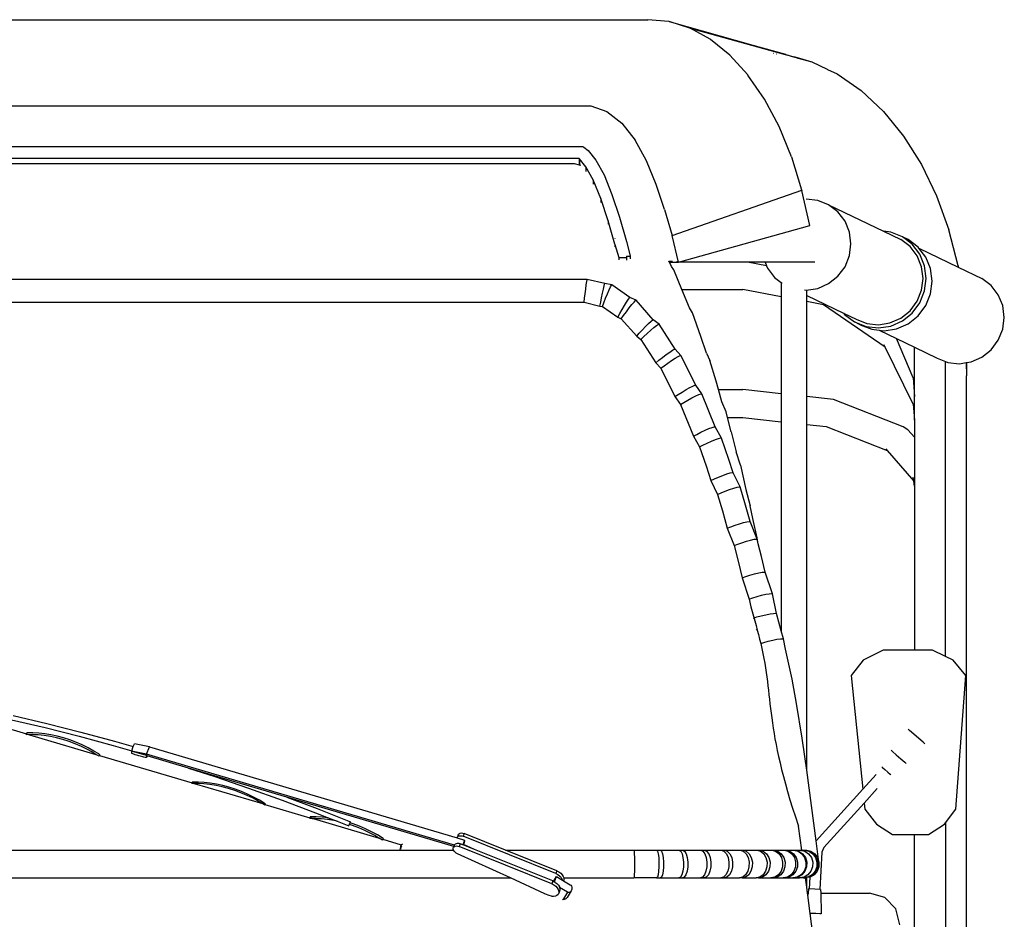
# Model space of a CAD drawing. Units: centimetres. Extents: x 83 to 799, y -110 to 183.
# Drawn here: x 360 to 442, y 42 to 117 of the extents above; entities that cross this region are included whole.
import ezdxf

# ---------------------------------------------------------------- set-up
doc = ezdxf.new("R2010")
doc.units = ezdxf.units.CM
doc.layers.add('Edges', color=7, linetype='Continuous')

# ---------------------------------------------------------------- blocks, each defined once
blk = doc.blocks.new('tricycle fr')
at = {"layer": 'Edges'}
for p, q in [((-0.544, 118.292), (74.133, 118.292)), ((75.9, 118.141), (74.133, 118.292)), ((75.908, 118.14), (75.9, 118.141)), ((75.908, 118.14), (85.634, 115.392)), ((77.651, 117.594), (75.908, 118.14)), ((77.658, 117.592), (77.651, 117.594)), ((79.348, 116.657), (77.658, 117.592)), ((85.634, 115.392), (77.658, 117.592)), ((77.658, 117.592), (85.575, 115.397)), ((79.354, 116.653), (79.348, 116.657)), ((80.965, 115.343), (79.354, 116.653)), ((80.97, 115.339), (80.965, 115.343)), ((82.467, 113.683), (80.97, 115.339)), ((84.598, 115.49), (84.605, 115.489)), ((84.844, 115.436), (84.851, 115.435)), ((85.575, 115.397), (85.634, 115.392)), ((85.575, 115.397), (86.212, 115.221)), ((85.634, 115.392), (86.278, 115.21)), ((86.212, 115.221), (86.278, 115.21)), ((86.212, 115.221), (86.663, 115.096)), ((86.278, 115.21), (86.377, 115.194)), ((86.278, 115.21), (86.571, 115.127)), ((86.377, 115.194), (86.571, 115.127)), ((86.571, 115.127), (86.663, 115.096)), ((86.571, 115.127), (87.811, 114.778)), ((86.663, 115.096), (87.811, 114.778)), ((87.811, 114.778), (89.094, 114.163)), ((89.094, 114.163), (89.113, 114.154)), ((89.113, 114.154), (89.124, 114.148)), ((89.124, 114.148), (89.915, 113.769)), ((82.478, 113.67), (82.474, 113.674)), ((83.852, 111.678), (82.478, 113.67)), ((89.915, 113.769), (91.912, 112.383)), ((83.855, 111.674), (83.852, 111.678)), ((85.076, 109.387), (83.855, 111.674)), ((91.912, 112.383), (93.769, 110.641)), ((3.432, 111.11), (69.382, 111.11)), ((69.382, 111.11), (70.731, 110.646)), ((70.731, 110.646), (71.966, 109.66)), ((93.769, 110.641), (95.455, 108.574)), ((71.966, 109.66), (73.076, 108.255)), ((85.079, 109.383), (85.076, 109.387)), ((86.112, 106.873), (85.079, 109.383)), ((95.455, 108.574), (96.942, 106.214)), ((4.09, 107.71), (68.724, 107.71)), ((68.724, 107.71), (68.808, 107.681)), ((68.808, 107.681), (69.16, 107.4)), ((74.045, 106.534), (73.076, 108.255)), ((68.423, 106.719), (4.39, 106.719)), ((68.423, 106.719), (68.423, 106.199)), ((68.45, 106.698), (68.423, 106.719)), ((68.45, 106.698), (68.45, 106.193)), ((68.972, 106.037), (68.45, 106.698)), ((69.16, 107.4), (69.8, 106.589)), ((86.128, 106.834), (86.127, 106.838)), ((86.986, 104.072), (86.128, 106.834)), ((5.555, 106.297), (68.008, 106.297)), ((68.008, 106.297), (68.423, 106.199)), ((68.423, 106.199), (68.45, 106.193)), ((68.45, 106.193), (68.552, 106.168)), ((68.972, 106.037), (68.972, 105.649)), ((69.595, 104.932), (68.972, 106.037)), ((69.8, 106.589), (70.493, 105.36)), ((74.839, 104.55), (74.045, 106.534)), ((96.942, 106.214), (98.207, 103.601)), ((70.493, 105.36), (71.149, 103.719)), ((69.595, 104.932), (69.595, 104.573)), ((70.216, 103.378), (69.595, 104.932)), ((75.54, 102.465), (74.839, 104.55)), ((70.216, 103.378), (70.216, 103.059)), ((70.838, 101.53), (70.216, 103.378)), ((71.149, 103.719), (71.787, 101.824)), ((76.16, 100.299), (86.986, 104.072)), ((86.986, 104.072), (86.987, 104.069)), ((87.641, 101.134), (86.987, 104.069)), ((98.207, 103.601), (99.228, 100.777)), ((87.342, 103.321), (87.339, 103.32)), ((88.307, 103.211), (87.342, 103.321)), ((89.206, 102.851), (88.307, 103.211)), ((89.978, 102.264), (89.206, 102.851)), ((89.206, 102.851), (93.788, 100.653)), ((71.787, 101.824), (72.362, 99.814)), ((75.54, 102.465), (76.16, 100.299)), ((90.57, 101.492), (89.978, 102.264)), ((70.838, 101.53), (70.838, 101.256)), ((71.396, 99.583), (70.838, 101.53)), ((76.708, 98.072), (87.641, 101.134)), ((90.942, 100.586), (90.57, 101.492)), ((76.708, 98.072), (76.16, 100.299)), ((91.069, 99.609), (90.942, 100.586)), ((94.385, 100.585), (93.788, 100.653)), ((93.788, 100.653), (95.217, 99.968)), ((95.347, 100.199), (94.385, 100.585)), ((95.832, 99.967), (95.347, 100.199)), ((96.173, 99.572), (95.347, 100.199)), ((99.989, 97.79), (99.228, 100.777)), ((71.396, 99.583), (71.395, 99.359)), ((71.396, 100.055), (71.402, 100.032)), ((71.396, 99.583), (71.402, 99.56)), ((71.402, 99.56), (71.715, 98.466)), ((72.362, 99.814), (72.63, 98.725)), ((90.942, 98.627), (91.069, 99.609)), ((95.989, 99.381), (95.217, 99.968)), ((96.658, 99.339), (95.832, 99.967)), ((96.581, 98.609), (95.989, 99.381)), ((96.807, 98.746), (96.173, 99.572)), ((96.735, 99.239), (96.658, 99.339)), ((71.715, 98.466), (72.369, 98.466)), ((71.715, 98.466), (71.715, 98.271)), ((72.369, 98.592), (72.662, 98.592)), ((72.369, 98.592), (72.369, 98.466)), ((72.369, 98.466), (72.369, 98.375)), ((72.63, 98.725), (72.662, 98.592)), ((72.662, 98.592), (72.662, 98.365)), ((90.57, 97.706), (90.942, 98.627)), ((96.953, 97.703), (96.581, 98.609)), ((96.735, 99.239), (100.008, 97.669)), ((97.292, 98.513), (96.735, 99.239)), ((97.205, 97.777), (96.807, 98.746)), ((97.69, 97.544), (97.292, 98.513)), ((72.369, 98.375), (72.369, 98.253)), ((75.899, 98.143), (75.89, 98.162)), ((76.199, 98.143), (75.899, 98.143)), ((75.936, 98.072), (75.899, 98.143)), ((75.936, 98.072), (76.708, 98.072)), ((76.116, 97.714), (75.936, 98.072)), ((76.316, 97.44), (76.116, 97.714)), ((76.543, 98.112), (76.545, 98.105)), ((76.543, 98.112), (76.618, 98.1)), ((76.618, 98.1), (76.545, 98.105)), ((82.438, 98.072), (76.708, 98.072)), ((84.037, 97.766), (82.438, 98.072)), ((83.911, 98.072), (82.438, 98.072)), ((83.911, 98.072), (84.037, 97.766)), ((85.197, 98.072), (83.911, 98.072)), ((84.037, 97.766), (84.114, 97.578)), ((87.188, 98.072), (85.197, 98.072)), ((88.069, 98.072), (87.188, 98.072)), ((89.978, 96.911), (90.57, 97.706)), ((97.08, 96.726), (96.953, 97.703)), ((97.341, 96.731), (97.205, 97.777)), ((99.989, 97.79), (100.008, 97.669)), ((100.008, 97.669), (101.979, 96.724)), ((76.988, 95.806), (76.316, 97.44)), ((84.114, 97.578), (84.706, 96.806)), ((84.706, 96.806), (85.26, 96.386)), ((89.206, 96.294), (89.978, 96.911)), ((97.826, 96.498), (97.69, 97.544)), ((69.083, 96.65), (4.531, 96.65)), ((68.971, 95.843), (69.015, 96.19)), ((69.015, 96.19), (69.05, 96.459)), ((69.05, 96.459), (69.074, 96.618)), ((69.074, 96.618), (69.083, 96.65)), ((70.553, 96.291), (69.083, 96.65)), ((70.441, 95.843), (70.5, 96.105)), ((70.5, 96.105), (70.539, 96.26)), ((70.539, 96.26), (70.553, 96.291)), ((71.131, 96.198), (70.553, 96.291)), ((70.915, 95.765), (71.029, 96.019)), ((71.029, 96.019), (71.104, 96.169)), ((71.104, 96.169), (71.131, 96.198)), ((72.655, 95.147), (71.131, 96.198)), ((85.26, 96.386), (85.321, 96.339)), ((85.26, 96.386), (85.26, 95.196)), ((88.307, 95.898), (89.206, 96.294)), ((96.953, 95.744), (97.08, 96.726)), ((97.205, 95.68), (97.341, 96.731)), ((97.69, 95.447), (97.826, 96.498)), ((102.751, 96.138), (101.979, 96.724)), ((103.344, 95.365), (102.751, 96.138)), ((68.879, 95.074), (68.924, 95.457)), ((68.924, 95.457), (68.971, 95.843)), ((70.29, 95.123), (70.368, 95.503)), ((70.368, 95.503), (70.441, 95.843)), ((70.626, 95.069), (70.775, 95.436)), ((70.775, 95.436), (70.915, 95.765)), ((76.988, 95.806), (82.063, 95.806)), ((77.612, 94.286), (76.988, 95.806)), ((85.26, 95.196), (82.063, 95.806)), ((85.26, 95.196), (85.26, 87.117)), ((87.187, 95.767), (87.342, 95.75)), ((87.342, 95.75), (88.307, 95.898)), ((87.377, 95.309), (87.377, 95.691)), ((87.377, 95.309), (90.456, 93.832)), ((87.377, 94.792), (87.377, 95.309)), ((96.581, 94.823), (96.953, 95.744)), ((96.807, 94.695), (97.205, 95.68)), ((97.292, 94.463), (97.69, 95.447)), ((103.716, 94.46), (103.344, 95.365)), ((4.694, 94.738), (68.841, 94.738)), ((68.841, 94.738), (68.879, 95.074)), ((68.841, 94.738), (70.153, 94.418)), ((70.153, 94.418), (70.216, 94.748)), ((70.153, 94.418), (70.362, 94.384)), ((70.216, 94.748), (70.29, 95.123)), ((70.362, 94.384), (70.482, 94.705)), ((70.362, 94.384), (71.645, 93.499)), ((70.482, 94.705), (70.626, 95.069)), ((71.991, 94.127), (72.188, 94.462)), ((72.188, 94.462), (72.371, 94.761)), ((72.371, 94.761), (72.521, 94.991)), ((72.521, 94.991), (72.619, 95.124)), ((72.593, 94.269), (72.817, 94.549)), ((72.619, 95.124), (72.655, 95.147)), ((73.163, 94.905), (72.655, 95.147)), ((72.817, 94.549), (72.999, 94.763)), ((72.999, 94.763), (73.119, 94.886)), ((73.119, 94.886), (73.163, 94.905)), ((74.598, 93.29), (73.163, 94.905)), ((88.783, 94.523), (87.377, 94.792)), ((87.377, 86.887), (87.377, 94.792)), ((93.909, 91.006), (88.783, 94.523)), ((95.989, 94.028), (96.581, 94.823)), ((96.173, 93.844), (96.807, 94.695)), ((96.658, 93.611), (97.292, 94.463)), ((103.843, 93.483), (103.716, 94.46)), ((71.645, 93.499), (71.803, 93.794)), ((71.803, 93.794), (71.991, 94.127)), ((71.931, 93.363), (72.124, 93.641)), ((72.124, 93.641), (72.353, 93.955)), ((72.353, 93.955), (72.593, 94.269)), ((77.864, 93.859), (77.612, 94.286)), ((78.556, 91.899), (77.864, 93.859)), ((90.456, 93.832), (90.533, 93.732)), ((90.456, 93.832), (91.489, 93.337)), ((90.533, 93.732), (91.359, 93.105)), ((95.217, 93.411), (95.989, 94.028)), ((95.347, 93.184), (96.173, 93.844)), ((95.832, 92.951), (96.658, 93.611)), ((71.645, 93.499), (71.931, 93.363)), ((71.931, 93.363), (73.217, 91.916)), ((73.69, 92.45), (73.959, 92.732)), ((73.959, 92.732), (74.21, 92.982)), ((74.21, 92.982), (74.414, 93.17)), ((74.414, 93.17), (74.549, 93.277)), ((74.549, 93.277), (74.598, 93.29)), ((75.077, 92.915), (74.598, 93.29)), ((74.653, 92.635), (74.876, 92.809)), ((74.876, 92.809), (75.022, 92.906)), ((75.022, 92.906), (75.077, 92.915)), ((76.414, 90.831), (75.077, 92.915)), ((91.844, 92.872), (91.359, 93.105)), ((91.359, 93.105), (92.321, 92.719)), ((91.489, 93.337), (92.388, 92.976)), ((91.844, 92.872), (92.806, 92.487)), ((92.321, 92.719), (93.353, 92.602)), ((92.388, 92.976), (93.353, 92.866)), ((93.353, 92.866), (94.318, 93.015)), ((93.353, 92.602), (94.385, 92.76)), ((94.318, 93.015), (95.217, 93.411)), ((94.385, 92.76), (95.347, 93.184)), ((94.87, 92.528), (95.832, 92.951)), ((103.716, 92.5), (103.843, 93.483)), ((73.217, 91.916), (73.433, 92.168)), ((73.217, 91.916), (73.571, 91.64)), ((73.433, 92.168), (73.69, 92.45)), ((73.806, 91.876), (74.087, 92.14)), ((74.087, 92.14), (74.38, 92.403)), ((74.38, 92.403), (74.653, 92.635)), ((79.019, 90.496), (78.556, 91.899)), ((92.806, 92.487), (93.403, 92.419)), ((93.403, 92.419), (94.862, 91.719)), ((93.403, 92.419), (93.838, 92.369)), ((93.838, 92.369), (94.87, 92.528)), ((103.344, 91.58), (103.716, 92.5)), ((73.571, 91.64), (73.806, 91.876)), ((73.571, 91.64), (74.818, 89.695)), ((93.909, 91.006), (93.819, 91.19)), ((96.244, 88.44), (94.862, 91.719)), ((94.862, 91.719), (96.348, 91.006)), ((102.751, 90.784), (103.344, 91.58)), ((75.365, 90.148), (75.676, 90.384)), ((75.676, 90.384), (75.965, 90.59)), ((75.965, 90.59), (76.201, 90.743)), ((76.201, 90.743), (76.356, 90.827)), ((76.356, 90.827), (76.414, 90.831)), ((76.9, 90.302), (76.414, 90.831)), ((76.677, 90.225), (76.84, 90.301)), ((76.84, 90.301), (76.9, 90.302)), ((78.129, 87.818), (76.9, 90.302)), ((79.019, 90.496), (79.32, 89.878)), ((96.244, 86.238), (93.909, 91.006)), ((96.348, 91.006), (98.252, 90.093)), ((96.348, 86.891), (96.348, 91.006)), ((101.979, 90.167), (102.751, 90.784)), ((74.818, 89.695), (75.068, 89.909)), ((74.818, 89.695), (75.229, 89.248)), ((75.068, 89.909), (75.365, 90.148)), ((75.229, 89.248), (75.49, 89.45)), ((75.49, 89.45), (75.801, 89.673)), ((75.801, 89.673), (76.127, 89.892)), ((76.127, 89.892), (76.43, 90.084)), ((76.43, 90.084), (76.677, 90.225)), ((79.837, 88.157), (79.32, 89.878)), ((98.252, 90.093), (98.945, 89.815)), ((98.945, 89.815), (99.151, 89.733)), ((98.945, 65.219), (98.945, 89.815)), ((99.151, 89.733), (100.115, 89.623)), ((100.115, 89.623), (100.675, 89.709)), ((100.675, 89.709), (100.679, 88.621)), ((100.675, 89.709), (100.679, 89.709)), ((100.679, 89.709), (101.08, 89.771)), ((100.679, 89.709), (100.679, 88.621)), ((101.08, 89.771), (101.979, 90.167)), ((75.229, 89.248), (76.402, 86.876)), ((100.679, 20.541), (100.679, 88.621)), ((77.898, 87.756), (78.066, 87.821)), ((78.066, 87.821), (78.129, 87.818)), ((78.638, 87.105), (78.129, 87.818)), ((80.032, 87.465), (79.837, 88.157)), ((96.244, 88.44), (96.348, 86.891)), ((76.402, 86.876), (76.672, 87.06)), ((76.672, 87.06), (76.994, 87.262)), ((76.994, 87.262), (77.33, 87.46)), ((77.33, 87.46), (77.643, 87.631)), ((77.643, 87.631), (77.898, 87.756)), ((78.14, 86.936), (78.401, 87.051)), ((78.401, 87.051), (78.574, 87.11)), ((78.574, 87.11), (78.638, 87.105)), ((79.744, 84.359), (78.638, 87.105)), ((80.032, 87.465), (82.063, 87.465)), ((80.317, 86.452), (80.032, 87.465)), ((85.26, 87.117), (82.063, 87.465)), ((85.26, 87.117), (85.26, 84.78)), ((76.402, 86.876), (76.867, 86.225)), ((76.867, 86.225), (77.144, 86.399)), ((76.867, 86.225), (77.938, 83.568)), ((77.144, 86.399), (77.473, 86.59)), ((77.473, 86.59), (77.818, 86.776)), ((77.818, 86.776), (78.14, 86.936)), ((80.661, 85.608), (80.317, 86.452)), ((89.607, 86.644), (87.377, 86.887)), ((87.377, 84.55), (87.377, 86.887)), ((95.423, 84.367), (89.607, 86.644)), ((96.244, 86.238), (96.348, 84.904)), ((96.348, 84.904), (96.348, 86.891)), ((80.784, 85.128), (80.661, 85.608)), ((80.784, 85.128), (82.063, 85.128)), ((81.086, 83.949), (80.784, 85.128)), ((82.063, 85.128), (85.26, 84.78)), ((85.26, 84.78), (85.26, 67.367)), ((87.377, 84.55), (89.004, 84.373)), ((87.377, 55.756), (87.377, 84.55)), ((96.348, 84.904), (96.348, 83.491)), ((77.938, 83.568), (78.22, 83.728)), ((78.22, 83.728), (78.556, 83.902)), ((78.556, 83.902), (78.908, 84.071)), ((78.908, 84.071), (79.236, 84.214)), ((79.236, 84.214), (79.503, 84.317)), ((79.503, 84.317), (79.679, 84.367)), ((79.679, 84.367), (79.744, 84.359)), ((80.283, 83.428), (79.744, 84.359)), ((81.086, 83.949), (81.49, 82.273)), ((89.004, 84.373), (94.092, 82.381)), ((95.814, 84.114), (95.423, 84.367)), ((95.814, 84.114), (96.348, 83.491)), ((77.938, 83.568), (78.451, 82.68)), ((78.738, 82.833), (79.078, 82.999)), ((79.078, 82.999), (79.435, 83.159)), ((79.435, 83.159), (79.768, 83.295)), ((79.768, 83.295), (80.038, 83.391)), ((80.038, 83.391), (80.217, 83.437)), ((80.217, 83.437), (80.283, 83.428)), ((80.899, 81.649), (80.283, 83.428)), ((96.348, 83.491), (96.348, 79.411)), ((78.451, 82.68), (78.738, 82.833)), ((78.451, 82.68), (78.999, 81.1)), ((81.861, 81.175), (81.49, 82.273)), ((93.963, 82.531), (94.092, 82.381)), ((94.092, 82.381), (96.293, 79.817)), ((81.26, 80.537), (80.899, 81.649)), ((78.999, 81.1), (79.394, 79.88)), ((80.396, 80.311), (80.735, 80.43)), ((80.735, 80.43), (81.011, 80.512)), ((81.011, 80.512), (81.192, 80.549)), ((81.192, 80.549), (81.26, 80.537)), ((81.826, 79.354), (81.26, 80.537)), ((81.861, 81.175), (82.305, 79.143)), ((79.394, 79.88), (79.686, 80.019)), ((79.394, 79.88), (79.949, 78.721)), ((79.686, 80.019), (80.033, 80.168)), ((80.033, 80.168), (80.396, 80.311)), ((96.293, 79.817), (96.244, 80.172)), ((96.348, 79.411), (96.293, 79.817)), ((79.949, 78.721), (80.242, 78.857)), ((80.242, 78.857), (80.591, 79.002)), ((80.591, 79.002), (80.957, 79.139)), ((80.957, 79.139), (81.298, 79.254)), ((81.298, 79.254), (81.575, 79.333)), ((81.575, 79.333), (81.758, 79.368)), ((81.758, 79.368), (81.826, 79.354)), ((82.279, 77.819), (81.826, 79.354)), ((82.305, 79.143), (82.678, 77.785)), ((96.348, 79.411), (96.348, 65.755)), ((79.949, 78.721), (80.353, 77.354)), ((80.353, 77.354), (80.754, 75.909)), ((82.655, 76.463), (82.279, 77.819)), ((82.899, 76.726), (82.678, 77.785)), ((81.775, 76.285), (82.12, 76.385)), ((82.12, 76.385), (82.402, 76.453)), ((82.402, 76.453), (82.587, 76.48)), ((82.587, 76.48), (82.655, 76.463)), ((83.244, 74.99), (82.655, 76.463)), ((83.249, 75.102), (82.899, 76.726)), ((80.754, 75.909), (81.051, 76.032)), ((80.754, 75.909), (81.334, 74.457)), ((81.051, 76.032), (81.405, 76.162)), ((81.405, 76.162), (81.775, 76.285)), ((81.632, 74.577), (81.988, 74.703)), ((81.988, 74.703), (82.36, 74.822)), ((82.36, 74.822), (82.707, 74.918)), ((82.707, 74.918), (82.989, 74.983)), ((82.989, 74.983), (83.175, 75.008)), ((83.175, 75.008), (83.244, 74.99)), ((83.341, 74.605), (83.244, 74.99)), ((83.341, 74.605), (83.249, 75.102)), ((81.334, 74.457), (81.632, 74.577)), ((81.334, 74.457), (81.662, 73.159)), ((83.608, 73.551), (83.341, 74.605)), ((81.662, 73.159), (81.992, 71.772)), ((83.921, 72.235), (83.608, 73.551)), ((83.379, 72.183), (83.664, 72.237)), ((83.664, 72.237), (83.852, 72.255)), ((83.852, 72.255), (83.921, 72.235)), ((84.516, 70.448), (83.921, 72.235)), ((81.992, 71.772), (82.294, 71.881)), ((81.992, 71.772), (82.58, 70.005)), ((82.294, 71.881), (82.653, 71.994)), ((82.653, 71.994), (83.029, 72.099)), ((83.029, 72.099), (83.379, 72.183)), ((82.58, 70.005), (82.883, 70.111)), ((82.58, 70.005), (82.722, 69.35)), ((82.883, 70.111), (83.243, 70.221)), ((83.243, 70.221), (83.62, 70.321)), ((83.62, 70.321), (83.971, 70.401)), ((83.971, 70.401), (84.257, 70.453)), ((84.257, 70.453), (84.446, 70.469)), ((84.446, 70.469), (84.516, 70.448)), ((84.871, 68.801), (84.516, 70.448)), ((82.948, 68.421), (83.228, 68.511)), ((83.228, 68.511), (83.591, 68.61)), ((83.591, 68.61), (83.97, 68.7)), ((83.97, 68.7), (84.323, 68.77)), ((84.323, 68.77), (84.611, 68.813)), ((84.611, 68.813), (84.801, 68.824)), ((84.801, 68.824), (84.871, 68.801)), ((85.26, 67.367), (84.871, 68.801)), ((83.185, 67.447), (83.181, 67.465)), ((83.188, 67.436), (83.185, 67.447)), ((85.446, 66.679), (85.26, 67.367)), ((83.801, 66.396), (84.164, 66.493)), ((84.164, 66.493), (84.544, 66.582)), ((84.544, 66.582), (84.898, 66.651)), ((84.898, 66.651), (85.186, 66.692)), ((85.186, 66.692), (85.376, 66.702)), ((85.376, 66.702), (85.446, 66.679)), ((85.621, 65.831), (85.446, 66.679)), ((83.544, 66.315), (83.801, 66.396)), ((86.158, 63.322), (85.621, 65.831)), ((93.746, 65.755), (92.077, 64.904)), ((96.348, 65.755), (93.746, 65.755)), ((97.872, 65.755), (96.348, 65.755)), ((98.945, 65.219), (97.872, 65.755)), ((92.077, 64.904), (91.072, 63.632)), ((99.576, 64.904), (98.945, 65.219)), ((100.632, 63.632), (99.576, 64.904)), ((86.531, 61.291), (86.158, 63.322)), ((91.072, 63.632), (92.046, 54.156)), ((99.813, 52.505), (100.632, 63.632)), ((86.994, 58.402), (86.531, 61.291)), ((21.128, 59.95), (23.939, 59.287)), ((21.26, 60.296), (24.071, 59.633)), ((18.625, 59.885), (22.372, 58.775)), ((23.939, 59.287), (26.76, 58.572)), ((24.071, 59.633), (26.892, 58.918)), ((95.952, 59.053), (95.828, 59.166)), ((22.357, 58.72), (22.356, 58.709)), ((22.356, 58.709), (22.357, 58.702)), ((22.36, 58.734), (22.357, 58.72)), ((22.357, 58.702), (22.36, 58.7)), ((22.364, 58.751), (22.36, 58.734)), ((22.36, 58.7), (22.364, 58.703)), ((22.37, 58.77), (22.364, 58.751)), ((22.364, 58.703), (22.37, 58.71)), ((22.619, 58.702), (22.364, 58.703)), ((22.372, 58.775), (22.37, 58.77)), ((22.37, 58.71), (22.377, 58.722)), ((22.376, 58.789), (22.372, 58.775)), ((22.372, 58.775), (22.389, 58.77)), ((22.384, 58.806), (22.376, 58.789)), ((22.377, 58.722), (22.384, 58.737)), ((22.391, 58.821), (22.384, 58.806)), ((22.398, 58.833), (22.391, 58.821)), ((22.403, 58.841), (22.398, 58.833)), ((22.398, 58.774), (22.403, 58.792)), ((22.408, 58.844), (22.403, 58.841)), ((22.403, 58.792), (22.408, 58.809)), ((22.411, 58.842), (22.408, 58.844)), ((22.408, 58.809), (22.411, 58.824)), ((22.477, 58.844), (22.411, 58.842)), ((22.412, 58.835), (22.411, 58.842)), ((22.411, 58.824), (22.412, 58.835)), ((22.45, 58.752), (22.619, 58.702)), ((22.895, 58.848), (22.477, 58.844)), ((22.846, 58.704), (22.619, 58.702)), ((22.619, 58.702), (28.165, 57.06)), ((22.972, 58.698), (22.846, 58.704)), ((23.393, 58.822), (22.895, 58.848)), ((23.344, 58.679), (22.972, 58.698)), ((23.851, 58.624), (23.344, 58.679)), ((23.901, 58.767), (23.393, 58.822)), ((24.365, 58.54), (23.851, 58.624)), ((24.415, 58.684), (23.901, 58.767)), ((24.883, 58.428), (24.365, 58.54)), ((24.934, 58.572), (24.415, 58.684)), ((25.402, 58.288), (24.883, 58.428)), ((25.454, 58.431), (24.934, 58.572)), ((25.921, 58.121), (25.402, 58.288)), ((25.974, 58.264), (25.454, 58.431)), ((26.49, 58.069), (25.974, 58.264)), ((26.76, 58.572), (29.586, 57.806)), ((26.892, 58.918), (29.718, 58.152)), ((87.227, 56.878), (86.994, 58.402)), ((96.297, 58.749), (95.952, 59.053)), ((96.727, 58.373), (96.297, 58.749)), ((97.078, 58.068), (96.727, 58.373)), ((26.437, 57.927), (25.921, 58.121)), ((26.947, 57.707), (26.437, 57.927)), ((27.001, 57.849), (26.49, 58.069)), ((27.448, 57.463), (26.947, 57.707)), ((27.503, 57.605), (27.001, 57.849)), ((27.812, 57.265), (27.448, 57.463)), ((27.995, 57.337), (27.503, 57.605)), ((29.586, 57.806), (31.142, 57.357)), ((29.718, 58.152), (31.275, 57.703)), ((31.142, 57.357), (31.275, 57.703)), ((31.275, 57.703), (31.365, 57.938)), ((32.609, 57.688), (31.365, 57.938)), ((32.373, 57.074), (32.609, 57.688)), ((32.609, 57.688), (58.26, 50.092)), ((97.217, 57.951), (97.078, 58.068)), ((27.812, 57.265), (27.817, 57.264)), ((27.939, 57.196), (27.817, 57.264)), ((28.165, 57.06), (27.939, 57.196)), ((28.388, 57.095), (27.995, 57.337)), ((28.418, 56.907), (28.165, 57.06)), ((28.165, 57.06), (28.191, 57.052)), ((28.402, 57.091), (28.388, 57.095)), ((28.473, 57.047), (28.402, 57.091)), ((28.418, 56.91), (28.419, 56.914)), ((28.421, 56.913), (28.418, 56.907)), ((28.418, 56.907), (28.418, 56.91)), ((28.426, 56.923), (28.421, 56.913)), ((28.432, 56.936), (28.426, 56.923)), ((28.439, 56.953), (28.432, 56.936)), ((28.446, 56.971), (28.439, 56.953)), ((28.448, 56.976), (28.446, 56.971)), ((28.453, 56.989), (28.448, 56.976)), ((28.448, 56.976), (36.167, 54.686)), ((28.46, 57.007), (28.453, 56.989)), ((28.466, 57.022), (28.46, 57.007)), ((28.47, 57.035), (28.466, 57.022)), ((28.467, 57.037), (28.469, 57.041)), ((28.469, 57.041), (28.471, 57.044)), ((28.469, 57.041), (28.47, 57.035)), ((28.473, 57.047), (28.471, 57.044)), ((31.129, 57.324), (31.124, 57.162)), ((31.226, 57.116), (31.124, 57.162)), ((31.129, 57.324), (31.142, 57.357)), ((32.373, 57.074), (31.129, 57.324)), ((32.37, 56.957), (31.129, 57.324)), ((31.329, 57.073), (31.226, 57.116)), ((31.432, 57.033), (31.329, 57.073)), ((31.535, 56.995), (31.432, 57.033)), ((31.639, 56.96), (31.535, 56.995)), ((31.743, 56.928), (31.639, 56.96)), ((31.848, 56.898), (31.743, 56.928)), ((31.952, 56.872), (31.848, 56.898)), ((32.056, 56.848), (31.952, 56.872)), ((32.159, 56.827), (32.056, 56.848)), ((32.263, 56.809), (32.159, 56.827)), ((32.365, 56.794), (32.263, 56.809)), ((32.37, 56.957), (32.365, 56.794)), ((32.422, 56.942), (32.365, 56.794)), ((32.37, 56.957), (32.373, 57.074)), ((32.422, 56.942), (32.37, 56.957)), ((58.022, 49.483), (32.373, 57.074)), ((35.881, 55.917), (32.422, 56.942)), ((87.377, 55.756), (87.227, 56.878)), ((94.409, 57.412), (94.501, 57.328)), ((94.501, 57.328), (94.519, 57.312)), ((94.519, 57.312), (94.833, 57.035)), ((94.833, 57.035), (95.224, 56.692)), ((95.224, 56.692), (95.544, 56.415)), ((35.881, 55.917), (38.063, 55.211)), ((44.074, 53.491), (35.881, 55.917)), ((93.633, 56.028), (93.698, 55.97)), ((93.698, 55.97), (93.89, 55.801)), ((93.89, 55.801), (94.131, 55.59)), ((95.544, 56.415), (95.572, 56.392)), ((95.572, 56.392), (95.667, 56.311)), ((38.063, 55.211), (40.876, 54.251)), ((88.166, 49.861), (87.377, 55.756)), ((92.046, 54.156), (93.163, 55.392)), ((94.131, 55.59), (94.327, 55.42)), ((94.327, 55.42), (94.331, 55.416)), ((94.331, 55.416), (94.398, 55.359)), ((36.157, 54.649), (36.156, 54.641)), ((36.156, 54.641), (36.157, 54.636)), ((36.159, 54.66), (36.157, 54.649)), ((36.35, 54.636), (36.157, 54.636)), ((36.162, 54.672), (36.159, 54.66)), ((36.167, 54.686), (36.162, 54.672)), ((36.172, 54.7), (36.167, 54.686)), ((36.167, 54.686), (36.218, 54.675)), ((36.167, 54.642), (36.172, 54.651)), ((36.177, 54.713), (36.172, 54.7)), ((36.172, 54.651), (36.177, 54.662)), ((36.182, 54.724), (36.177, 54.713)), ((36.187, 54.733), (36.182, 54.724)), ((36.191, 54.738), (36.187, 54.733)), ((36.187, 54.689), (36.191, 54.702)), ((36.195, 54.74), (36.191, 54.738)), ((36.191, 54.702), (36.194, 54.713)), ((36.34, 54.741), (36.195, 54.74)), ((36.197, 54.734), (36.195, 54.74)), ((36.218, 54.675), (36.329, 54.642)), ((36.681, 54.744), (36.34, 54.741)), ((36.646, 54.638), (36.35, 54.636)), ((36.35, 54.636), (42.032, 52.954)), ((36.697, 54.636), (36.646, 54.638)), ((37.18, 54.719), (36.681, 54.744)), ((37.144, 54.613), (36.697, 54.636)), ((37.651, 54.558), (37.144, 54.613)), ((37.688, 54.664), (37.18, 54.719)), ((38.165, 54.475), (37.651, 54.558)), ((38.202, 54.581), (37.688, 54.664)), ((38.683, 54.363), (38.165, 54.475)), ((38.72, 54.468), (38.202, 54.581)), ((39.202, 54.223), (38.683, 54.363)), ((39.241, 54.328), (38.72, 54.468)), ((39.721, 54.055), (39.202, 54.223)), ((39.76, 54.16), (39.241, 54.328)), ((40.276, 53.966), (39.76, 54.16)), ((40.876, 54.251), (43.678, 53.244)), ((88.166, 49.861), (92.046, 54.156)), ((93.255, 54.214), (92.164, 53.007)), ((40.237, 53.861), (39.721, 54.055)), ((40.747, 53.642), (40.237, 53.861)), ((40.787, 53.746), (40.276, 53.966)), ((41.249, 53.398), (40.747, 53.642)), ((41.289, 53.502), (40.787, 53.746)), ((41.685, 53.16), (41.249, 53.398)), ((41.781, 53.234), (41.289, 53.502)), ((44.074, 53.491), (46.597, 52.54)), ((57.983, 49.372), (44.074, 53.491)), ((41.74, 53.13), (41.685, 53.16)), ((42.032, 52.954), (41.74, 53.13)), ((42.102, 53.036), (41.781, 53.234)), ((42.032, 52.954), (42.082, 52.939)), ((42.219, 52.841), (42.032, 52.954)), ((42.102, 53.036), (42.113, 53.033)), ((42.259, 52.945), (42.113, 53.033)), ((42.221, 52.845), (42.219, 52.841)), ((42.22, 52.85), (42.222, 52.854)), ((42.224, 52.852), (42.22, 52.85)), ((42.22, 52.85), (42.221, 52.845)), ((42.229, 52.863), (42.224, 52.852)), ((42.234, 52.875), (42.229, 52.863)), ((42.239, 52.888), (42.234, 52.875)), ((42.241, 52.892), (42.239, 52.888)), ((42.244, 52.902), (42.241, 52.892)), ((42.241, 52.892), (45.987, 51.783)), ((42.249, 52.915), (42.244, 52.902)), ((42.254, 52.926), (42.249, 52.915)), ((42.251, 52.928), (42.253, 52.932)), ((42.253, 52.932), (42.254, 52.937)), ((42.257, 52.935), (42.253, 52.932)), ((42.253, 52.932), (42.254, 52.926)), ((42.259, 52.942), (42.257, 52.935)), ((42.259, 52.945), (42.259, 52.942)), ((43.678, 53.244), (46.464, 52.194)), ((46.597, 52.54), (49.364, 51.446)), ((92.164, 53.007), (88.816, 49.303)), ((92.164, 53.007), (92.216, 52.505)), ((92.216, 52.505), (93.199, 51.233)), ((98.945, 51.355), (99.813, 52.505)), ((45.971, 51.724), (45.97, 51.712)), ((45.97, 51.712), (45.971, 51.705)), ((45.974, 51.739), (45.971, 51.724)), ((45.971, 51.705), (45.974, 51.703)), ((45.979, 51.757), (45.974, 51.739)), ((45.974, 51.703), (45.979, 51.706)), ((45.985, 51.777), (45.979, 51.757)), ((45.979, 51.706), (45.985, 51.714)), ((46.247, 51.705), (45.979, 51.706)), ((45.987, 51.783), (45.985, 51.777)), ((45.985, 51.714), (45.991, 51.724)), ((45.992, 51.797), (45.987, 51.783)), ((46.128, 51.741), (45.987, 51.783)), ((45.999, 51.815), (45.992, 51.797)), ((45.998, 51.74), (46, 51.743)), ((46.007, 51.831), (45.999, 51.815)), ((46.014, 51.843), (46.007, 51.831)), ((46.02, 51.851), (46.014, 51.843)), ((46.014, 51.781), (46.02, 51.8)), ((46.025, 51.854), (46.02, 51.851)), ((46.02, 51.8), (46.024, 51.815)), ((46.028, 51.852), (46.025, 51.854)), ((46.094, 51.855), (46.028, 51.852)), ((46.029, 51.845), (46.028, 51.852)), ((46.028, 51.834), (46.029, 51.845)), ((46.512, 51.858), (46.094, 51.855)), ((46.179, 51.726), (46.247, 51.705)), ((46.461, 51.707), (46.247, 51.705)), ((46.247, 51.705), (51.763, 50.072)), ((46.621, 51.699), (46.461, 51.707)), ((46.464, 52.194), (47.513, 51.779)), ((47.01, 51.833), (46.512, 51.858)), ((46.958, 51.682), (46.621, 51.699)), ((47.513, 51.779), (47.01, 51.833)), ((47.513, 51.779), (48.264, 51.482)), ((47.465, 51.627), (46.958, 51.682)), ((47.979, 51.544), (47.465, 51.627)), ((48.264, 51.482), (47.979, 51.544)), ((48.264, 51.482), (49.231, 51.1)), ((49.231, 51.1), (49.233, 51.105)), ((49.233, 51.105), (49.239, 51.121)), ((49.239, 51.121), (49.25, 51.147)), ((49.25, 51.147), (49.264, 51.183)), ((49.264, 51.183), (49.274, 51.209)), ((49.274, 51.209), (49.28, 51.224)), ((49.536, 51.124), (49.274, 51.209)), ((49.28, 51.224), (49.297, 51.268)), ((49.297, 51.268), (49.314, 51.313)), ((49.314, 51.313), (49.33, 51.356)), ((49.33, 51.356), (49.331, 51.358)), ((49.331, 51.358), (49.344, 51.392)), ((49.591, 51.274), (49.331, 51.358)), ((49.344, 51.392), (49.355, 51.42)), ((49.355, 51.42), (49.362, 51.439)), ((49.362, 51.439), (49.364, 51.446)), ((50.051, 50.93), (49.536, 51.124)), ((50.107, 51.08), (49.591, 51.274)), ((50.561, 50.711), (50.051, 50.93)), ((50.618, 50.86), (50.107, 51.08)), ((86.965, 49.085), (86.697, 51.084)), ((93.199, 51.233), (94.532, 50.382)), ((97.534, 50.382), (98.853, 51.233)), ((98.853, 51.233), (98.945, 51.355)), ((98.945, 51.355), (98.945, 20.971)), ((51.062, 50.467), (50.561, 50.711)), ((51.12, 50.616), (50.618, 50.86)), ((51.392, 50.287), (51.062, 50.467)), ((51.612, 50.348), (51.12, 50.616)), ((51.553, 50.199), (51.392, 50.287)), ((51.763, 50.072), (51.553, 50.199)), ((52.004, 50.106), (51.612, 50.348)), ((52.031, 49.91), (51.763, 50.072)), ((51.763, 50.072), (51.794, 50.063)), ((52.004, 50.106), (52.014, 50.103)), ((52.089, 50.057), (52.014, 50.103)), ((52.087, 50.045), (52.083, 50.032)), ((52.088, 50.055), (52.087, 50.045)), ((52.088, 50.055), (52.089, 50.057)), ((58.26, 50.103), (58.292, 50.176)), ((58.26, 50.092), (58.26, 50.103)), ((58.26, 50.092), (58.876, 49.91)), ((58.349, 50.324), (58.292, 50.176)), ((58.292, 50.176), (58.35, 50.231)), ((58.349, 50.324), (58.35, 50.336)), ((58.35, 50.336), (58.381, 50.408)), ((58.35, 50.231), (58.431, 50.267)), ((58.381, 50.408), (58.439, 50.464)), ((58.431, 50.267), (58.528, 50.28)), ((58.439, 50.464), (58.52, 50.499)), ((58.52, 50.499), (58.617, 50.512)), ((58.528, 50.28), (58.636, 50.269)), ((58.617, 50.512), (58.725, 50.501)), ((58.636, 50.269), (58.747, 50.236)), ((58.725, 50.501), (58.836, 50.468)), ((58.836, 50.468), (58.747, 50.236)), ((66.471, 47.128), (58.747, 50.236)), ((62.272, 49.085), (58.836, 50.468)), ((94.532, 50.382), (96.348, 50.382)), ((96.348, 21.172), (96.348, 50.382)), ((96.348, 50.382), (97.534, 50.382)), ((52.031, 49.91), (52.032, 49.914)), ((52.032, 49.914), (52.033, 49.918)), ((52.036, 49.916), (52.032, 49.914)), ((52.041, 49.927), (52.036, 49.916)), ((52.047, 49.941), (52.041, 49.927)), ((52.054, 49.958), (52.047, 49.941)), ((52.062, 49.977), (52.054, 49.958)), ((52.064, 49.983), (52.062, 49.977)), ((52.07, 49.997), (52.064, 49.983)), ((52.064, 49.983), (53.599, 49.528)), ((52.077, 50.015), (52.07, 49.997)), ((52.083, 50.032), (52.077, 50.015)), ((53.496, 49.085), (53.599, 49.528)), ((53.595, 49.382), (53.54, 49.161)), ((53.641, 49.431), (53.595, 49.382)), ((53.599, 49.528), (53.705, 49.603)), ((57.929, 49.167), (57.933, 49.25)), ((57.933, 49.25), (57.964, 49.323)), ((57.964, 49.323), (58.022, 49.378)), ((57.983, 49.372), (57.964, 49.323)), ((58.021, 49.472), (57.983, 49.372)), ((58.021, 49.472), (58.024, 49.479)), ((58.022, 49.483), (58.053, 49.555)), ((58.024, 49.479), (58.022, 49.483)), ((58.022, 49.378), (58.103, 49.414)), ((58.053, 49.555), (58.112, 49.611)), ((58.103, 49.414), (58.2, 49.427)), ((58.112, 49.611), (58.192, 49.646)), ((58.192, 49.646), (58.29, 49.659)), ((58.2, 49.427), (58.308, 49.416)), ((58.29, 49.659), (58.397, 49.648)), ((58.308, 49.416), (58.419, 49.383)), ((58.397, 49.648), (58.508, 49.615)), ((58.508, 49.615), (58.419, 49.383)), ((66.143, 46.275), (58.419, 49.383)), ((58.728, 49.527), (58.508, 49.615)), ((58.876, 49.91), (58.728, 49.527)), ((58.764, 49.512), (58.728, 49.527)), ((58.781, 49.556), (58.764, 49.512)), ((59.709, 49.132), (58.764, 49.512)), ((58.872, 49.793), (58.781, 49.556)), ((59.709, 49.132), (58.781, 49.556)), ((58.872, 49.793), (58.876, 49.91)), ((88.403, 48.085), (88.166, 49.861)), ((88.816, 49.303), (88.638, 48.91)), ((0.59, 49.085), (53.101, 49.085)), ((53.101, 49.085), (53.496, 49.085)), ((53.496, 49.085), (53.512, 49.085)), ((53.512, 49.085), (57.953, 49.085)), ((57.953, 49.085), (57.929, 49.167)), ((57.955, 49.077), (57.953, 49.085)), ((58.008, 48.988), (57.955, 49.077)), ((58.084, 48.905), (58.008, 48.988)), ((58.178, 48.835), (58.084, 48.905)), ((58.284, 48.781), (58.178, 48.835)), ((62.692, 46.764), (58.284, 48.781)), ((66.232, 46.507), (59.709, 49.132)), ((62.272, 49.085), (72.975, 49.085)), ((66.56, 47.36), (62.272, 49.085)), ((72.975, 49.085), (72.994, 48.987)), ((72.975, 49.085), (74.882, 49.085)), ((72.994, 48.987), (73.011, 48.77)), ((73.011, 48.77), (73.023, 48.457)), ((73.023, 48.457), (73.029, 48.085)), ((74.882, 49.085), (74.95, 48.987)), ((74.882, 49.085), (75.197, 49.085)), ((74.95, 48.987), (75.009, 48.77)), ((75.009, 48.77), (75.051, 48.457)), ((75.051, 48.457), (75.072, 48.085)), ((75.197, 49.085), (75.29, 48.987)), ((75.197, 49.085), (76.755, 49.085)), ((75.29, 48.987), (75.369, 48.77)), ((75.369, 48.77), (75.426, 48.457)), ((75.426, 48.457), (75.455, 48.085)), ((76.755, 49.085), (76.882, 48.987)), ((76.755, 49.085), (77.056, 49.085)), ((76.882, 48.987), (76.991, 48.77)), ((76.991, 48.77), (77.069, 48.457)), ((77.056, 49.085), (77.206, 48.987)), ((77.056, 49.085), (78.557, 49.085)), ((77.069, 48.457), (77.109, 48.085)), ((77.206, 48.987), (77.335, 48.77)), ((77.335, 48.77), (77.427, 48.457)), ((77.427, 48.457), (77.474, 48.085)), ((78.557, 49.085), (78.738, 48.987)), ((78.557, 49.085), (78.841, 49.085)), ((78.738, 48.987), (78.894, 48.77)), ((78.841, 49.085), (79.042, 48.987)), ((78.841, 49.085), (80.259, 49.085)), ((78.894, 48.77), (79.006, 48.457)), ((79.006, 48.457), (79.062, 48.085)), ((79.042, 48.987), (79.215, 48.77)), ((79.215, 48.77), (79.339, 48.457)), ((79.339, 48.457), (79.402, 48.085)), ((80.259, 49.085), (80.488, 48.987)), ((80.259, 49.085), (80.518, 49.085)), ((80.488, 48.987), (80.685, 48.77)), ((80.518, 49.085), (80.765, 48.987)), ((80.518, 49.085), (81.827, 49.085)), ((80.685, 48.77), (80.827, 48.457)), ((80.765, 48.987), (80.977, 48.77)), ((80.827, 48.457), (80.898, 48.085)), ((80.977, 48.77), (81.13, 48.457)), ((81.13, 48.457), (81.207, 48.085)), ((81.827, 49.085), (82.097, 48.987)), ((81.827, 49.085), (82.059, 49.085)), ((82.059, 49.085), (82.344, 48.987)), ((82.059, 49.085), (83.238, 49.085)), ((82.097, 48.987), (82.328, 48.77)), ((82.328, 48.77), (82.495, 48.457)), ((82.344, 48.987), (82.587, 48.77)), ((82.495, 48.457), (82.579, 48.085)), ((82.587, 48.77), (82.764, 48.457)), ((82.764, 48.457), (82.852, 48.085)), ((83.238, 49.085), (83.537, 48.987)), ((83.238, 49.085), (83.438, 49.085)), ((83.381, 49.079), (83.438, 49.085)), ((83.438, 49.085), (83.755, 48.987)), ((83.438, 49.085), (84.466, 49.085)), ((83.537, 48.987), (83.795, 48.77)), ((83.755, 48.987), (84.027, 48.77)), ((83.795, 48.77), (83.98, 48.457)), ((83.98, 48.457), (84.073, 48.085)), ((84.027, 48.77), (84.224, 48.457)), ((84.224, 48.457), (84.322, 48.085)), ((84.466, 49.085), (84.792, 48.987)), ((84.466, 49.085), (84.631, 49.085)), ((84.631, 49.085), (84.97, 48.987)), ((84.631, 49.085), (85.493, 49.085)), ((84.792, 48.987), (85.072, 48.77)), ((84.97, 48.987), (85.261, 48.77)), ((85.072, 48.77), (85.273, 48.457)), ((85.261, 48.77), (85.471, 48.457)), ((85.273, 48.457), (85.375, 48.085)), ((85.471, 48.457), (85.577, 48.085)), ((85.493, 49.085), (85.839, 48.987)), ((85.493, 49.085), (85.619, 49.085)), ((85.619, 49.085), (85.975, 48.987)), ((85.619, 49.085), (86.302, 49.085)), ((85.839, 48.987), (86.136, 48.77)), ((85.975, 48.987), (86.28, 48.77)), ((86.136, 48.77), (86.35, 48.457)), ((86.28, 48.77), (86.501, 48.457)), ((86.302, 49.085), (86.663, 48.987)), ((86.302, 49.085), (86.362, 49.085)), ((86.35, 48.457), (86.457, 48.085)), ((86.362, 49.085), (86.727, 48.987)), ((86.362, 49.085), (86.856, 49.085)), ((86.501, 48.457), (86.611, 48.085)), ((86.663, 48.987), (86.972, 48.77)), ((86.727, 48.987), (87.041, 48.77)), ((86.856, 49.085), (86.965, 49.085)), ((86.947, 49.061), (86.856, 49.085)), ((86.947, 49.061), (86.957, 49.066)), ((86.947, 49.061), (86.969, 49.055)), ((86.957, 49.066), (86.968, 49.063)), ((86.965, 49.085), (87.184, 49.085)), ((86.969, 49.055), (86.968, 49.063)), ((86.969, 49.055), (86.975, 49.054)), ((86.972, 48.77), (87.196, 48.457)), ((86.975, 49.054), (86.997, 49.055)), ((86.975, 49.054), (87.224, 48.987)), ((87.041, 48.77), (87.268, 48.457)), ((87.184, 49.085), (87.558, 48.987)), ((87.184, 49.085), (87.233, 49.085)), ((87.196, 48.457), (87.308, 48.085)), ((87.224, 48.987), (87.539, 48.77)), ((87.233, 49.085), (87.61, 48.987)), ((87.233, 49.085), (87.333, 49.085)), ((87.268, 48.457), (87.381, 48.085)), ((87.333, 49.085), (87.337, 49.084)), ((87.337, 49.084), (87.35, 49.085)), ((87.35, 49.085), (87.377, 49.074)), ((87.377, 49.074), (87.377, 49.078)), ((87.377, 49.074), (87.728, 48.987)), ((87.539, 48.77), (87.766, 48.457)), ((87.558, 48.987), (87.878, 48.77)), ((87.61, 48.987), (87.933, 48.77)), ((87.728, 48.987), (88.052, 48.77)), ((87.766, 48.457), (87.88, 48.085)), ((87.878, 48.77), (88.109, 48.457)), ((87.933, 48.77), (88.166, 48.457)), ((88.052, 48.77), (88.286, 48.457)), ((88.109, 48.457), (88.225, 48.085)), ((88.166, 48.457), (88.283, 48.085)), ((88.286, 48.457), (88.403, 48.085)), ((88.638, 48.91), (88.465, 45.803)), ((73.028, 47.695), (73.021, 47.331)), ((73.029, 48.085), (73.028, 47.695)), ((75.07, 47.695), (75.044, 47.331)), ((75.072, 48.085), (75.07, 47.695)), ((75.452, 47.695), (75.417, 47.331)), ((75.455, 48.085), (75.452, 47.695)), ((77.105, 47.695), (77.057, 47.331)), ((77.109, 48.085), (77.105, 47.695)), ((77.469, 47.695), (77.413, 47.331)), ((77.474, 48.085), (77.469, 47.695)), ((79.056, 47.695), (78.988, 47.331)), ((79.062, 48.085), (79.056, 47.695)), ((79.395, 47.695), (79.32, 47.331)), ((79.402, 48.085), (79.395, 47.695)), ((80.891, 47.695), (80.805, 47.331)), ((80.898, 48.085), (80.891, 47.695)), ((81.199, 47.695), (81.106, 47.331)), ((81.207, 48.085), (81.199, 47.695)), ((82.57, 47.695), (82.47, 47.331)), ((82.579, 48.085), (82.57, 47.695)), ((82.842, 47.695), (82.736, 47.331)), ((82.852, 48.085), (82.842, 47.695)), ((84.063, 47.695), (83.952, 47.331)), ((84.073, 48.085), (84.063, 47.695)), ((84.312, 47.695), (84.193, 47.331)), ((84.322, 48.085), (84.312, 47.695)), ((85.364, 47.695), (85.242, 47.331)), ((85.375, 48.085), (85.364, 47.695)), ((85.565, 47.695), (85.439, 47.331)), ((85.577, 48.085), (85.565, 47.695)), ((86.446, 47.695), (86.317, 47.331)), ((86.457, 48.085), (86.446, 47.695)), ((86.599, 47.695), (86.466, 47.331)), ((86.611, 48.085), (86.599, 47.695)), ((87.296, 47.695), (87.161, 47.331)), ((87.369, 47.695), (87.233, 47.331)), ((87.308, 48.085), (87.296, 47.695)), ((87.381, 48.085), (87.369, 47.695)), ((87.868, 47.695), (87.731, 47.331)), ((87.88, 48.085), (87.868, 47.695)), ((88.213, 47.695), (88.074, 47.331)), ((88.27, 47.695), (88.13, 47.331)), ((88.225, 48.085), (88.213, 47.695)), ((88.391, 47.695), (88.25, 47.331)), ((88.283, 48.085), (88.27, 47.695)), ((88.403, 48.085), (88.391, 47.695)), ((0.592, 46.764), (62.692, 46.764)), ((65.568, 45.449), (62.692, 46.764)), ((66.287, 46.479), (66.525, 46.87)), ((66.36, 46.442), (66.525, 46.87)), ((66.56, 47.36), (66.471, 47.128)), ((66.471, 47.128), (66.645, 47.039)), ((66.525, 46.87), (67.029, 46.577)), ((66.56, 47.36), (66.734, 47.272)), ((66.645, 47.039), (66.799, 46.923)), ((66.734, 47.272), (66.889, 47.156)), ((66.799, 46.923), (66.924, 46.787)), ((66.889, 47.156), (67.013, 47.02)), ((66.924, 46.787), (67.01, 46.641)), ((67.013, 47.02), (67.1, 46.874)), ((67.1, 46.874), (67.131, 46.764)), ((67.131, 46.764), (72.971, 46.764)), ((67.131, 46.764), (67.142, 46.727)), ((72.991, 46.838), (72.971, 46.764)), ((74.869, 46.764), (72.971, 46.764)), ((73.008, 47.034), (72.991, 46.838)), ((73.021, 47.331), (73.008, 47.034)), ((74.938, 46.838), (74.869, 46.764)), ((74.869, 46.764), (75.179, 46.764)), ((74.999, 47.034), (74.938, 46.838)), ((75.044, 47.331), (74.999, 47.034)), ((75.273, 46.838), (75.179, 46.764)), ((75.179, 46.764), (76.73, 46.764)), ((75.355, 47.034), (75.273, 46.838)), ((75.417, 47.331), (75.355, 47.034)), ((76.859, 46.838), (76.73, 46.764)), ((76.73, 46.764), (77.027, 46.764)), ((76.972, 47.034), (76.859, 46.838)), ((77.057, 47.331), (76.972, 47.034)), ((77.179, 46.838), (77.027, 46.764)), ((77.027, 46.764), (78.522, 46.764)), ((77.313, 47.034), (77.179, 46.838)), ((77.413, 47.331), (77.313, 47.034)), ((78.705, 46.838), (78.522, 46.764)), ((78.522, 46.764), (78.801, 46.764)), ((78.867, 47.034), (78.705, 46.838)), ((79.005, 46.838), (78.801, 46.764)), ((78.801, 46.764), (80.213, 46.764)), ((78.988, 47.331), (78.867, 47.034)), ((79.185, 47.034), (79.005, 46.838)), ((79.32, 47.331), (79.185, 47.034)), ((80.446, 46.838), (80.213, 46.764)), ((80.213, 46.764), (80.469, 46.764)), ((80.651, 47.034), (80.446, 46.838)), ((80.72, 46.838), (80.469, 46.764)), ((80.469, 46.764), (81.774, 46.764)), ((80.805, 47.331), (80.651, 47.034)), ((80.941, 47.034), (80.72, 46.838)), ((81.106, 47.331), (80.941, 47.034)), ((82.048, 46.838), (81.774, 46.764)), ((82.003, 46.764), (81.774, 46.764)), ((82.291, 46.838), (82.003, 46.764)), ((82.003, 46.764), (83.178, 46.764)), ((82.289, 47.034), (82.048, 46.838)), ((82.47, 47.331), (82.289, 47.034)), ((82.545, 47.034), (82.291, 46.838)), ((82.736, 47.331), (82.545, 47.034)), ((83.483, 46.838), (83.178, 46.764)), ((83.376, 46.764), (83.178, 46.764)), ((83.697, 46.838), (83.376, 46.764)), ((83.376, 46.764), (84.402, 46.764)), ((83.75, 47.034), (83.483, 46.838)), ((83.981, 47.034), (83.697, 46.838)), ((83.952, 47.331), (83.75, 47.034)), ((84.193, 47.331), (83.981, 47.034)), ((84.732, 46.838), (84.402, 46.764)), ((84.402, 46.764), (84.564, 46.764)), ((84.908, 46.838), (84.564, 46.764)), ((84.564, 46.764), (85.425, 46.764)), ((85.023, 47.034), (84.732, 46.838)), ((85.211, 47.034), (84.908, 46.838)), ((85.242, 47.331), (85.023, 47.034)), ((85.439, 47.331), (85.211, 47.034)), ((85.776, 46.838), (85.425, 46.764)), ((85.425, 46.764), (85.549, 46.764)), ((85.91, 46.838), (85.549, 46.764)), ((85.549, 46.764), (86.231, 46.764)), ((86.085, 47.034), (85.776, 46.838)), ((86.228, 47.034), (85.91, 46.838)), ((86.317, 47.331), (86.085, 47.034)), ((86.466, 47.331), (86.228, 47.034)), ((86.597, 46.838), (86.231, 46.764)), ((86.231, 46.764), (86.289, 46.764)), ((86.661, 46.838), (86.289, 46.764)), ((86.289, 46.764), (86.784, 46.764)), ((86.919, 47.034), (86.597, 46.838)), ((86.987, 47.034), (86.661, 46.838)), ((87.156, 46.838), (86.784, 46.764)), ((87.11, 46.764), (86.784, 46.764)), ((87.161, 47.331), (86.919, 47.034)), ((87.233, 47.331), (86.987, 47.034)), ((87.271, 46.796), (87.11, 46.764)), ((87.11, 46.764), (87.159, 46.764)), ((87.485, 47.034), (87.156, 46.838)), ((87.272, 46.786), (87.159, 46.764)), ((87.159, 46.764), (87.275, 46.764)), ((87.377, 46.816), (87.271, 46.796)), ((87.272, 46.786), (87.271, 46.796)), ((87.377, 46.806), (87.272, 46.786)), ((87.377, 46.787), (87.275, 46.764)), ((87.275, 46.764), (87.275, 46.768)), ((87.377, 46.004), (87.275, 46.764)), ((87.659, 46.838), (87.377, 46.787)), ((87.489, 46.838), (87.377, 46.816)), ((87.541, 46.838), (87.377, 46.806)), ((87.377, 46.806), (87.377, 46.816)), ((87.377, 46.004), (87.377, 46.787)), ((87.731, 47.331), (87.485, 47.034)), ((87.823, 47.034), (87.489, 46.838)), ((87.877, 47.034), (87.541, 46.838)), ((87.608, 45.851), (87.659, 46.838)), ((87.663, 46.84), (87.659, 46.838)), ((87.996, 47.034), (87.663, 46.84)), ((87.663, 46.84), (87.664, 46.851)), ((88.074, 47.331), (87.823, 47.034)), ((88.13, 47.331), (87.877, 47.034)), ((88.25, 47.331), (87.996, 47.034)), ((66.232, 46.507), (66.143, 46.275)), ((66.143, 46.275), (66.317, 46.186)), ((66.232, 46.507), (66.287, 46.479)), ((66.287, 46.479), (66.36, 46.442)), ((66.317, 46.186), (66.472, 46.07)), ((66.36, 46.442), (66.406, 46.419)), ((66.406, 46.419), (66.561, 46.302)), ((66.472, 46.07), (66.596, 45.934)), ((66.561, 46.302), (66.686, 46.167)), ((66.686, 46.167), (66.772, 46.021)), ((66.772, 46.021), (66.79, 45.956)), ((67.439, 45.578), (66.79, 45.956)), ((66.79, 45.956), (66.814, 45.874)), ((67.01, 46.641), (67.029, 46.577)), ((67.029, 46.577), (67.11, 46.53)), ((67.136, 46.59), (67.11, 46.53)), ((67.11, 46.53), (67.113, 46.528)), ((67.136, 46.59), (67.113, 46.528)), ((67.113, 46.528), (67.678, 46.199)), ((67.142, 46.727), (67.136, 46.59)), ((67.678, 46.199), (67.733, 46.154)), ((67.733, 46.154), (67.777, 46.09)), ((67.777, 46.09), (67.806, 46.013)), ((67.806, 46.013), (67.817, 45.928)), ((87.447, 45.481), (87.377, 46.004)), ((65.522, 45.418), (65.568, 45.449)), ((65.843, 45.323), (65.568, 45.449)), ((65.922, 45.287), (65.843, 45.323)), ((66.103, 45.232), (65.922, 45.287)), ((66.171, 45.226), (66.103, 45.232)), ((66.28, 45.215), (66.171, 45.226)), ((66.44, 45.236), (66.28, 45.215)), ((66.572, 45.295), (66.44, 45.236)), ((66.667, 45.386), (66.572, 45.295)), ((66.596, 45.934), (66.683, 45.788)), ((66.719, 45.504), (66.667, 45.386)), ((66.683, 45.788), (66.725, 45.642)), ((66.809, 45.737), (66.719, 45.504)), ((66.725, 45.642), (66.719, 45.504)), ((66.814, 45.874), (66.809, 45.737)), ((67.439, 45.578), (67.106, 45.029)), ((67.416, 45.13), (67.365, 45.069)), ((67.75, 45.679), (67.416, 45.13)), ((67.503, 45.554), (67.439, 45.578)), ((67.57, 45.553), (67.503, 45.554)), ((67.637, 45.574), (67.57, 45.553)), ((67.698, 45.617), (67.637, 45.574)), ((67.75, 45.679), (67.698, 45.617)), ((67.789, 45.755), (67.75, 45.679)), ((67.812, 45.839), (67.789, 45.755)), ((67.817, 45.928), (67.812, 45.839)), ((87.447, 45.481), (87.488, 45.481)), ((87.467, 45.333), (87.447, 45.481)), ((87.488, 45.481), (87.467, 45.333)), ((87.67, 43.812), (87.467, 45.333)), ((87.54, 45.854), (87.488, 45.481)), ((87.608, 45.851), (87.54, 45.854)), ((87.632, 45.849), (87.608, 45.851)), ((88.465, 45.803), (87.632, 45.849)), ((88.533, 45.799), (88.465, 45.803)), ((88.533, 45.799), (88.543, 45.481)), ((88.543, 45.481), (92.61, 45.481)), ((88.543, 45.481), (88.593, 43.761)), ((93.879, 45.131), (92.61, 45.481)), ((94.807, 44.174), (93.879, 45.131)), ((67.021, 44.974), (67.106, 45.029)), ((67.103, 44.962), (67.169, 45.005)), ((67.169, 45.005), (67.106, 45.029)), ((67.237, 45.004), (67.169, 45.005)), ((67.188, 44.972), (67.237, 45.004)), ((67.303, 45.026), (67.237, 45.004)), ((67.27, 45.004), (67.303, 45.026)), ((67.365, 45.069), (67.303, 45.026)), ((87.67, 43.812), (87.711, 43.81)), ((89.275, 31.818), (87.67, 43.812)), ((87.724, 43.808), (87.711, 43.81)), ((88.125, 43.787), (87.724, 43.808)), ((88.137, 43.785), (88.125, 43.787)), ((88.462, 43.768), (88.137, 43.785)), ((88.469, 43.767), (88.462, 43.768)), ((88.593, 43.761), (88.469, 43.767)), ((95.147, 42.867), (94.807, 44.174))]:
    blk.add_line(p, q, dxfattribs=at)
blk.add_open_spline([(82.722, 69.35), (83.022, 68.304), (84.805, 62.087), (83.846, 59.468), (86.697, 51.084)], degree=3, knots=[0, 0, 0, 0, 3.144326, 18.69805, 18.69805, 18.69805, 18.69805], dxfattribs=at)

msp = doc.modelspace()

# ---------------------------------------------------------------- block references
msp.add_blockref('tricycle fr', (337.979, -1.296))

doc.saveas('drawing.dxf')
